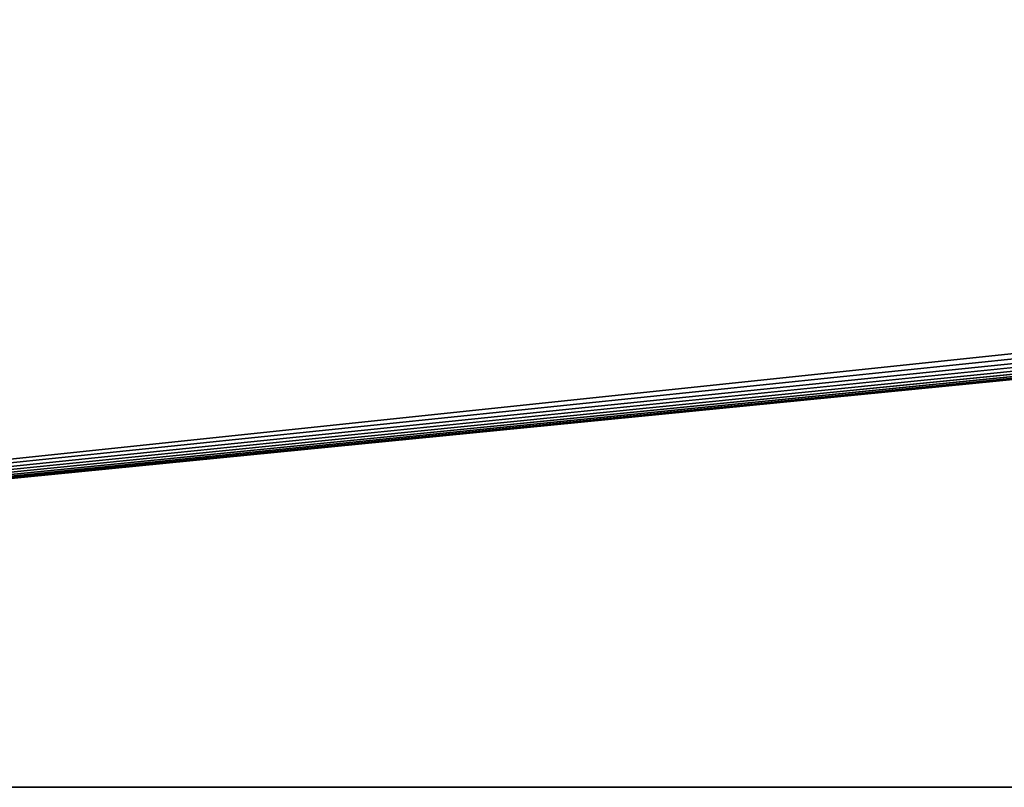
# Model space of a CAD drawing. Extents: x -284 to 284, y -250 to 250.
# Drawn here: x -194 to -177, y -250 to -237 of the extents above; entities that cross this region are included whole.
import ezdxf

# ---------------------------------------------------------------- set-up
doc = ezdxf.new("R2010")
doc.units = 0
doc.header["$MEASUREMENT"] = 0

msp = doc.modelspace()

# ---------------------------------------------------------------- linework, layer by layer
for points in [[(-2.694419, -224.233856), (-219.428284, -210.374084), (-248, -250)], [(-2.694419, -224.233856, -1.5), (-248, -250, -1.5), (-219.428284, -210.374084, -1.5)], [(-2.694419, -224.233856), (-248, -250), (-2.44171, -224.507599)], [(-2.694419, -224.233856, -1.5), (-2.44171, -224.507599, -1.5), (-248, -250, -1.5)], [(-2.161336, -224.75293), (-2.44171, -224.507599), (-248, -250)], [(-2.161336, -224.75293, -1.5), (-248, -250, -1.5), (-2.44171, -224.507599, -1.5)], [(-1.856473, -224.967072), (-2.161336, -224.75293), (-248, -250)], [(-1.856473, -224.967072, -1.5), (-248, -250, -1.5), (-2.161336, -224.75293, -1.5)], [(-1.530576, -225.147598), (-1.856473, -224.967072), (-248, -250)], [(-1.530576, -225.147598, -1.5), (-248, -250, -1.5), (-1.856473, -224.967072, -1.5)], [(-1.187336, -225.29245), (-1.530576, -225.147598), (-248, -250)], [(-1.187336, -225.29245, -1.5), (-248, -250, -1.5), (-1.530576, -225.147598, -1.5)], [(-0.830643, -225.400009), (-1.187336, -225.29245), (-248, -250)], [(-0.830643, -225.400009, -1.5), (-248, -250, -1.5), (-1.187336, -225.29245, -1.5)], [(-0.464539, -225.46904), (-0.830643, -225.400009), (-248, -250)], [(-0.464539, -225.46904, -1.5), (-248, -250, -1.5), (-0.830643, -225.400009, -1.5)], [(-0.093172, -225.498764), (-0.464539, -225.46904), (-248, -250)], [(-0.093172, -225.498764, -1.5), (-248, -250, -1.5), (-0.464539, -225.46904, -1.5)], [(248, -250), (-0.093172, -225.498764), (-248, -250)], [(248, -250, -1.5), (-248, -250, -1.5), (-0.093172, -225.498764, -1.5)], [(248, -250), (-248, -250), (-248, -250, -1.5)], [(248, -250), (-248, -250, -1.5), (248, -250, -1.5)]]:
    msp.add_3dface(points)

doc.saveas('drawing.dxf')
